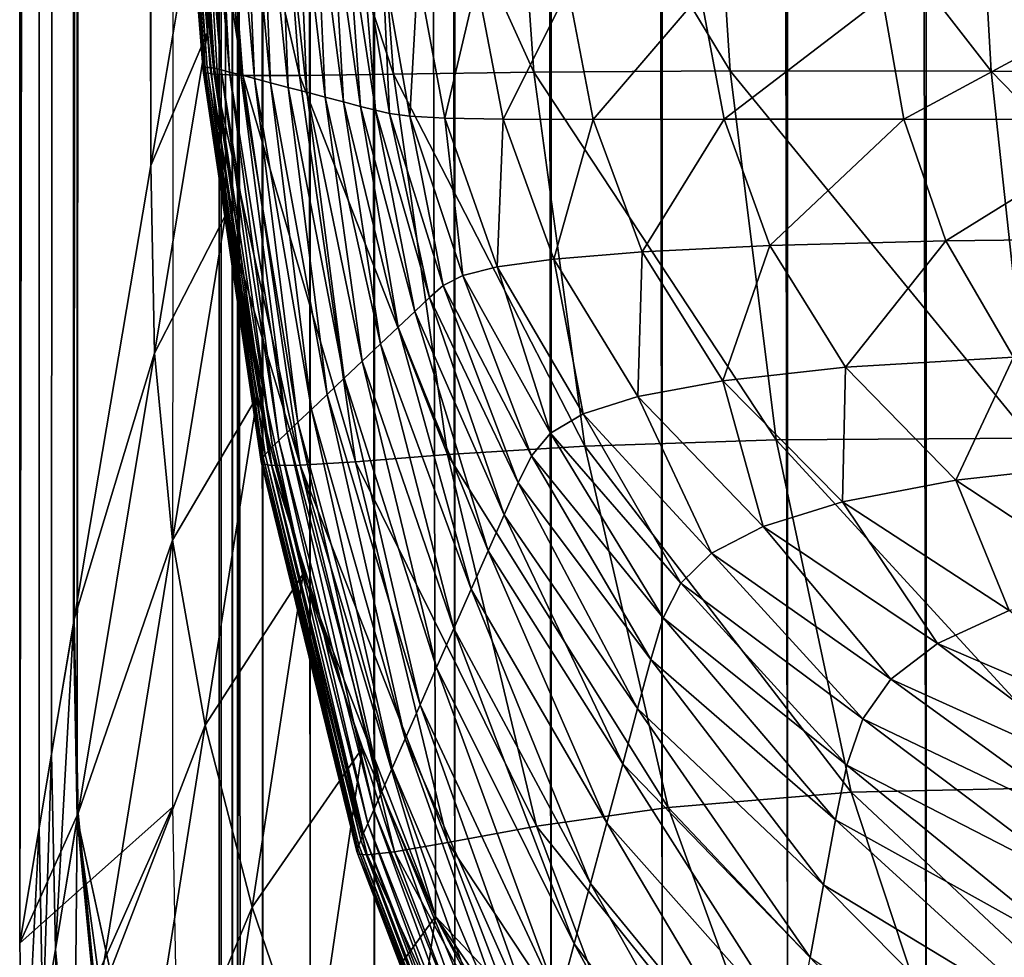
# Model space of a CAD drawing. Extents: x -0.4 to 0.4, y -2.9 to 11.9.
# Drawn here: x -0.4 to -0.2, y -2.5 to -2.3 of the extents above; entities that cross this region are included whole.
import ezdxf

# ---------------------------------------------------------------- set-up
doc = ezdxf.new("R2010")
doc.units = 0
doc.header["$MEASUREMENT"] = 0
doc.layers.get('0').update_dxf_attribs({"linetype": 'CONTINUOUS'})

msp = doc.modelspace()

# ---------------------------------------------------------------- linework, layer by layer
for points in [[(0, 11.81686, 0.02621), (0.23993, -2.73225, 0.02621), (-0.37928, 11.52285, 0.02621)], [(-0.17383, 11.80207, -0.04354), (-0.35302, 11.59572, -0.04354), (-0.23398, -2.76406, -0.04354)], [(-0.05735, 11.66059, -0.03024), (-0.36554, 11.35827, -0.03024), (-0.17932, -2.62573, -0.03024)], [(-0.35302, 11.59572, -0.04354), (-0.36713, 11.52866, -0.04354), (-0.36587, -2.53663, -0.04354)], [(-0.35302, 11.59572, -0.04354), (-0.36587, -2.53663, -0.04354), (-0.23398, -2.76406, -0.04354)], [(-0.36713, 11.52866, -0.04354), (-0.36843, 11.50363, -0.04354), (-0.36843, -2.5036, -0.04354)], [(-0.36713, 11.52866, -0.04354), (-0.36843, -2.5036, -0.04354), (-0.36587, -2.53663, -0.04354)], [(-0.39099, -2.4454, 0.02621), (-0.38982, 11.46306, 0.02621), (-0.37928, 11.52285, 0.02621)], [(-0.36537, -2.56372, 0.02621), (-0.39099, -2.4454, 0.02621), (-0.37928, 11.52285, 0.02621)], [(-0.21522, -2.74991, 0.02621), (-0.36537, -2.56372, 0.02621), (-0.37928, 11.52285, 0.02621)], [(0.23993, -2.73225, 0.02621), (-0.21522, -2.74991, 0.02621), (-0.37928, 11.52285, 0.02621)], [(-0.4, -2.46499, -0.03024), (-0.3982, 11.51785, -0.03024), (-0.3982, 11.51785, 0.02621)], [(-0.4, -2.46499, -0.03024), (-0.3982, 11.51785, 0.02621), (-0.4, -2.46499, 0.02621)], [(-0.4, -2.46499, 0.02621), (-0.3982, 11.51785, 0.02621), (-0.39517, 11.49806, 0.02621)], [(-0.3982, 11.51785, -0.03024), (-0.4, -2.46499, -0.03024), (-0.39145, -2.41425, -0.03024)], [(-0.4, -2.46499, -0.03024), (-0.3982, 11.51785, -0.03024), (-0.3982, 11.51785, -0.05131)], [(-0.4, -2.46499, -0.03024), (-0.3982, 11.51785, -0.05131), (-0.4, -2.46499, -0.05131)], [(-0.4, -2.46499, -0.05131), (-0.3982, 11.51785, -0.05131), (-0.37434, 11.49451, -0.05131)], [(-0.3982, 11.51785, -0.03024), (-0.39145, -2.41425, -0.03024), (-0.38969, 11.4622, -0.03024)], [(-0.36668, -2.5036, -0.08037), (-0.36873, -2.5036, -0.0548), (-0.36873, 11.50363, -0.0548)], [(-0.36668, -2.5036, -0.08037), (-0.36873, 11.50363, -0.0548), (-0.36668, 11.50363, -0.08037)], [(-0.36843, -2.5036, -0.04354), (-0.36843, 11.50363, -0.04354), (-0.36873, 11.50363, -0.0548)], [(-0.36843, -2.5036, -0.04354), (-0.36873, 11.50363, -0.0548), (-0.36873, -2.5036, -0.0548)], [(-0.36192, -2.5036, -0.10571), (-0.36668, -2.5036, -0.08037), (-0.36668, 11.50363, -0.08037)], [(-0.36192, -2.5036, -0.10571), (-0.36668, 11.50363, -0.08037), (-0.36192, 11.50363, -0.10571)], [(-0.35448, -2.5036, -0.13062), (-0.36192, -2.5036, -0.10571), (-0.36192, 11.50363, -0.10571)], [(-0.35448, -2.5036, -0.13062), (-0.36192, 11.50363, -0.10571), (-0.35448, 11.50363, -0.13062)], [(-0.34441, -2.5036, -0.15493), (-0.35448, -2.5036, -0.13062), (-0.35448, 11.50363, -0.13062)], [(-0.34441, -2.5036, -0.15493), (-0.35448, 11.50363, -0.13062), (-0.34441, 11.50363, -0.15493)], [(-0.3318, -2.5036, -0.17844), (-0.34441, -2.5036, -0.15493), (-0.34441, 11.50363, -0.15493)], [(-0.3318, -2.5036, -0.17844), (-0.34441, 11.50363, -0.15493), (-0.3318, 11.50363, -0.17844)], [(-0.31673, -2.5036, -0.201), (-0.3318, -2.5036, -0.17844), (-0.3318, 11.50363, -0.17844)], [(-0.31673, -2.5036, -0.201), (-0.3318, 11.50363, -0.17844), (-0.31673, 11.50363, -0.201)], [(-0.29931, -2.5036, -0.22242), (-0.31673, -2.5036, -0.201), (-0.31673, 11.50363, -0.201)], [(-0.29931, -2.5036, -0.22242), (-0.31673, 11.50363, -0.201), (-0.29931, 11.50363, -0.22242)], [(-0.27967, -2.5036, -0.24255), (-0.29931, -2.5036, -0.22242), (-0.29931, 11.50363, -0.22242)], [(-0.27967, -2.5036, -0.24255), (-0.29931, 11.50363, -0.22242), (-0.27967, 11.50363, -0.24255)], [(-0.25797, -2.5036, -0.26125), (-0.27967, -2.5036, -0.24255), (-0.27967, 11.50363, -0.24255)], [(-0.25797, -2.5036, -0.26125), (-0.27967, 11.50363, -0.24255), (-0.25797, 11.50363, -0.26125)], [(-0.23436, -2.5036, -0.27837), (-0.25797, -2.5036, -0.26125), (-0.25797, 11.50363, -0.26125)], [(-0.23436, -2.5036, -0.27837), (-0.25797, 11.50363, -0.26125), (-0.23436, 11.50363, -0.27837)], [(-0.4, -2.46499, 0.02621), (-0.39517, 11.49806, 0.02621), (-0.39696, -2.44695, 0.02621)], [(-0.39696, -2.44695, 0.02621), (-0.39517, 11.49806, 0.02621), (-0.39322, 11.48533, 0.02621)], [(-0.4, -2.46499, -0.05131), (-0.37434, 11.49451, -0.05131), (-0.37604, -2.44371, -0.05131)], [(-0.39696, -2.44695, 0.02621), (-0.39322, 11.48533, 0.02621), (-0.395, -2.43534, 0.02621)], [(-0.395, -2.43534, 0.02621), (-0.39322, 11.48533, 0.02621), (-0.38982, 11.46306, 0.02621)], [(-0.395, -2.43534, 0.02621), (-0.38982, 11.46306, 0.02621), (-0.39158, -2.41503, 0.02621)], [(-0.39099, -2.4454, 0.02621), (-0.39158, -2.41503, 0.02621), (-0.38982, 11.46306, 0.02621)], [(-0.38969, 11.4622, -0.03024), (-0.39145, -2.41425, -0.03024), (-0.37947, -2.34313, -0.03024)], [(-0.38969, 11.4622, -0.03024), (-0.37947, -2.34313, -0.03024), (-0.37776, 11.3842, -0.03024)], [(-0.37776, 11.3842, -0.03024), (-0.37947, -2.34313, -0.03024), (-0.37111, -2.29348, -0.03024)], [(-0.36554, 11.35827, -0.03024), (-0.37111, -2.29348, -0.03024), (-0.36776, -2.35092, -0.03024)], [(-0.36554, 11.35827, -0.03024), (-0.36776, -2.35092, -0.03024), (-0.33486, -2.46083, -0.03024)], [(-0.36554, 11.35827, -0.03024), (-0.33486, -2.46083, -0.03024), (-0.17932, -2.62573, -0.03024)], [(-0.37126, -2.32825, 0.02858), (-0.37581, -2.26905, 0.02974), (-0.37594, -2.26919, 0.02858)], [(-0.37113, -2.32856, 0.02757), (-0.37126, -2.32825, 0.02858), (-0.37594, -2.26919, 0.02858)], [(-0.37113, -2.32856, 0.02757), (-0.37594, -2.26919, 0.02858), (-0.37581, -2.26943, 0.02757)], [(-0.37114, -2.32801, 0.02974), (-0.37562, -2.26907, 0.0315), (-0.37581, -2.26905, 0.02974)], [(-0.37126, -2.32825, 0.02858), (-0.37114, -2.32801, 0.02974), (-0.37581, -2.26905, 0.02974)], [(-0.37114, -2.32801, 0.02974), (-0.37095, -2.32785, 0.0315), (-0.37562, -2.26907, 0.0315)], [(-0.37095, -2.32785, 0.0315), (-0.37531, -2.26933, 0.03439), (-0.37562, -2.26907, 0.0315)], [(-0.37095, -2.32785, 0.0315), (-0.37064, -2.32778, 0.03439), (-0.37531, -2.26933, 0.03439)], [(-0.37064, -2.32778, 0.03439), (-0.37482, -2.26989, 0.03893), (-0.37531, -2.26933, 0.03439)], [(-0.36954, -2.32886, 0.02662), (-0.37113, -2.32856, 0.02757), (-0.37581, -2.26943, 0.02757)], [(-0.36954, -2.32886, 0.02662), (-0.37581, -2.26943, 0.02757), (-0.3742, -2.26973, 0.02662)], [(-0.37064, -2.32778, 0.03439), (-0.37016, -2.32781, 0.03893), (-0.37482, -2.26989, 0.03893)], [(-0.37016, -2.32781, 0.03893), (-0.3741, -2.27082, 0.04566), (-0.37482, -2.26989, 0.03893)], [(-0.36503, -2.32906, 0.02575), (-0.36954, -2.32886, 0.02662), (-0.3742, -2.26973, 0.02662)], [(-0.36503, -2.32906, 0.02575), (-0.3742, -2.26973, 0.02662), (-0.36964, -2.27004, 0.02575)], [(-0.37016, -2.32781, 0.03893), (-0.36945, -2.32793, 0.04566), (-0.3741, -2.27082, 0.04566)], [(-0.36945, -2.32793, 0.04566), (-0.37309, -2.27218, 0.05511), (-0.3741, -2.27082, 0.04566)], [(-0.35614, -2.32907, 0.02496), (-0.36503, -2.32906, 0.02575), (-0.36964, -2.27004, 0.02575)], [(-0.35614, -2.32907, 0.02496), (-0.36964, -2.27004, 0.02575), (-0.36065, -2.27032, 0.02495)], [(-0.34142, -2.32884, 0.02425), (-0.35614, -2.32907, 0.02496), (-0.36065, -2.27032, 0.02495)], [(-0.34142, -2.32884, 0.02425), (-0.36065, -2.27032, 0.02495), (-0.34576, -2.27054, 0.02424)], [(-0.31942, -2.32853, 0.02362), (-0.34142, -2.32884, 0.02425), (-0.34576, -2.27054, 0.02424)], [(-0.31942, -2.32853, 0.02362), (-0.34576, -2.27054, 0.02424), (-0.32351, -2.27073, 0.02361)], [(-0.2887, -2.32832, 0.02309), (-0.31942, -2.32853, 0.02362), (-0.32351, -2.27073, 0.02361)], [(-0.2887, -2.32832, 0.02309), (-0.32351, -2.27073, 0.02361), (-0.29242, -2.27093, 0.02307)], [(-0.2478, -2.3284, 0.02265), (-0.2887, -2.32832, 0.02309), (-0.29242, -2.27093, 0.02307)], [(-0.2478, -2.3284, 0.02265), (-0.29242, -2.27093, 0.02307), (-0.25101, -2.27118, 0.02263)], [(-0.36945, -2.32793, 0.04566), (-0.36845, -2.32817, 0.05511), (-0.37309, -2.27218, 0.05511)], [(-0.36845, -2.32817, 0.05511), (-0.37173, -2.27405, 0.06782), (-0.37309, -2.27218, 0.05511)], [(-0.25101, -2.27118, 0.02263), (-0.19857, -2.27151, 0.02228), (-0.19602, -2.32889, 0.02231)], [(-0.25101, -2.27118, 0.02263), (-0.19602, -2.32889, 0.02231), (-0.2478, -2.3284, 0.02265)], [(-0.36845, -2.32817, 0.05511), (-0.36711, -2.32851, 0.06782), (-0.37173, -2.27405, 0.06782)], [(-0.36711, -2.32851, 0.06782), (-0.36997, -2.27648, 0.0843), (-0.37173, -2.27405, 0.06782)], [(-0.36537, -2.32896, 0.0843), (-0.36777, -2.27952, 0.10485), (-0.36997, -2.27648, 0.0843)], [(-0.36711, -2.32851, 0.06782), (-0.36537, -2.32896, 0.0843), (-0.36997, -2.27648, 0.0843)], [(-0.3632, -2.32953, 0.10485), (-0.36523, -2.28305, 0.1287), (-0.36777, -2.27952, 0.10485)], [(-0.36537, -2.32896, 0.0843), (-0.3632, -2.32953, 0.10485), (-0.36777, -2.27952, 0.10485)], [(-0.3632, -2.32953, 0.10485), (-0.36068, -2.33019, 0.1287), (-0.36523, -2.28305, 0.1287)], [(-0.36068, -2.33019, 0.1287), (-0.36243, -2.28692, 0.15484), (-0.36523, -2.28305, 0.1287)], [(-0.36068, -2.33019, 0.1287), (-0.35793, -2.33092, 0.15484), (-0.36243, -2.28692, 0.15484)], [(-0.35793, -2.33092, 0.15484), (-0.3595, -2.29098, 0.18226), (-0.36243, -2.28692, 0.15484)], [(-0.35793, -2.33092, 0.15484), (-0.35503, -2.33168, 0.18226), (-0.3595, -2.29098, 0.18226)], [(-0.35503, -2.33168, 0.18226), (-0.35654, -2.29507, 0.20995), (-0.3595, -2.29098, 0.18226)], [(-0.37947, -2.34313, -0.03024), (-0.37055, -2.32227, -0.03024), (-0.37111, -2.29348, -0.03024)], [(-0.37111, -2.29348, -0.03024), (-0.37055, -2.32227, -0.03024), (-0.36776, -2.35092, -0.03024)], [(-0.35503, -2.33168, 0.18226), (-0.35211, -2.33244, 0.20995), (-0.35654, -2.29507, 0.20995)], [(-0.35211, -2.33244, 0.20995), (-0.35367, -2.29906, 0.2369), (-0.35654, -2.29507, 0.20995)], [(-0.35211, -2.33244, 0.20995), (-0.34927, -2.33319, 0.2369), (-0.35367, -2.29906, 0.2369)], [(-0.34927, -2.33319, 0.2369), (-0.35097, -2.30279, 0.26209), (-0.35367, -2.29906, 0.2369)], [(-0.34927, -2.33319, 0.2369), (-0.34661, -2.33389, 0.26209), (-0.35097, -2.30279, 0.26209)], [(-0.34661, -2.33389, 0.26209), (-0.34858, -2.30611, 0.28451), (-0.35097, -2.30279, 0.26209)], [(-0.34424, -2.33451, 0.28451), (-0.34634, -2.3089, 0.30338), (-0.34858, -2.30611, 0.28451)], [(-0.34661, -2.33389, 0.26209), (-0.34424, -2.33451, 0.28451), (-0.34858, -2.30611, 0.28451)], [(-0.34203, -2.33503, 0.30338), (-0.34314, -2.31118, 0.31886), (-0.34634, -2.3089, 0.30338)], [(-0.34424, -2.33451, 0.28451), (-0.34203, -2.33503, 0.30338), (-0.34634, -2.3089, 0.30338)], [(-0.34203, -2.33503, 0.30338), (-0.33887, -2.33544, 0.31886), (-0.34314, -2.31118, 0.31886)], [(-0.33887, -2.33544, 0.31886), (-0.3376, -2.31301, 0.33133), (-0.34314, -2.31118, 0.31886)], [(-0.33887, -2.33544, 0.31886), (-0.3334, -2.33573, 0.33132), (-0.3376, -2.31301, 0.33133)], [(-0.3334, -2.33573, 0.33132), (-0.32837, -2.31443, 0.34117), (-0.3376, -2.31301, 0.33133)], [(-0.3334, -2.33573, 0.33132), (-0.32427, -2.33589, 0.34113), (-0.32837, -2.31443, 0.34117)], [(-0.32427, -2.33589, 0.34113), (-0.31407, -2.31551, 0.34877), (-0.32837, -2.31443, 0.34117)], [(-0.32427, -2.33589, 0.34113), (-0.31013, -2.33593, 0.3487), (-0.31407, -2.31551, 0.34877)], [(-0.31013, -2.33593, 0.3487), (-0.29333, -2.31631, 0.35451), (-0.31407, -2.31551, 0.34877)], [(-0.31013, -2.33593, 0.3487), (-0.28964, -2.33591, 0.3544), (-0.29333, -2.31631, 0.35451)], [(-0.28964, -2.33591, 0.3544), (-0.2648, -2.3169, 0.35878), (-0.29333, -2.31631, 0.35451)], [(-0.28964, -2.33591, 0.3544), (-0.26144, -2.3359, 0.35863), (-0.2648, -2.3169, 0.35878)], [(-0.26144, -2.3359, 0.35863), (-0.2271, -2.31737, 0.36196), (-0.2648, -2.3169, 0.35878)], [(-0.26144, -2.3359, 0.35863), (-0.22421, -2.33595, 0.36178), (-0.2271, -2.31737, 0.36196)], [(-0.37947, -2.34313, -0.03024), (-0.3789, -2.37256, -0.03024), (-0.37055, -2.32227, -0.03024)], [(-0.3789, -2.37256, -0.03024), (-0.36776, -2.35092, -0.03024), (-0.37055, -2.32227, -0.03024)], [(-0.36216, -2.38956, 0.02858), (-0.37114, -2.32801, 0.02974), (-0.37126, -2.32825, 0.02858)], [(-0.36204, -2.38921, 0.02974), (-0.37095, -2.32785, 0.0315), (-0.37114, -2.32801, 0.02974)], [(-0.36216, -2.38956, 0.02858), (-0.36204, -2.38921, 0.02974), (-0.37114, -2.32801, 0.02974)], [(-0.36185, -2.38886, 0.0315), (-0.37064, -2.32778, 0.03439), (-0.37095, -2.32785, 0.0315)], [(-0.36204, -2.38921, 0.02974), (-0.36185, -2.38886, 0.0315), (-0.37095, -2.32785, 0.0315)], [(-0.36185, -2.38886, 0.0315), (-0.36155, -2.38845, 0.03439), (-0.37064, -2.32778, 0.03439)], [(-0.36155, -2.38845, 0.03439), (-0.37016, -2.32781, 0.03893), (-0.37064, -2.32778, 0.03439)], [(-0.36155, -2.38845, 0.03439), (-0.36108, -2.38792, 0.03893), (-0.37016, -2.32781, 0.03893)], [(-0.36108, -2.38792, 0.03893), (-0.36945, -2.32793, 0.04566), (-0.37016, -2.32781, 0.03893)], [(-0.36108, -2.38792, 0.03893), (-0.36039, -2.38721, 0.04566), (-0.36945, -2.32793, 0.04566)], [(-0.36039, -2.38721, 0.04566), (-0.36845, -2.32817, 0.05511), (-0.36945, -2.32793, 0.04566)], [(-0.36203, -2.38994, 0.02757), (-0.36216, -2.38956, 0.02858), (-0.37126, -2.32825, 0.02858)], [(-0.36203, -2.38994, 0.02757), (-0.37126, -2.32825, 0.02858), (-0.37113, -2.32856, 0.02757)], [(-0.36048, -2.39018, 0.02662), (-0.36203, -2.38994, 0.02757), (-0.37113, -2.32856, 0.02757)], [(-0.36048, -2.39018, 0.02662), (-0.37113, -2.32856, 0.02757), (-0.36954, -2.32886, 0.02662)], [(-0.35606, -2.39012, 0.02575), (-0.36048, -2.39018, 0.02662), (-0.36954, -2.32886, 0.02662)], [(-0.35606, -2.39012, 0.02575), (-0.36954, -2.32886, 0.02662), (-0.36503, -2.32906, 0.02575)], [(-0.36039, -2.38721, 0.04566), (-0.35941, -2.38626, 0.05511), (-0.36845, -2.32817, 0.05511)], [(-0.35941, -2.38626, 0.05511), (-0.36711, -2.32851, 0.06782), (-0.36845, -2.32817, 0.05511)], [(-0.35941, -2.38626, 0.05511), (-0.35811, -2.38501, 0.06782), (-0.36711, -2.32851, 0.06782)], [(-0.35811, -2.38501, 0.06782), (-0.36537, -2.32896, 0.0843), (-0.36711, -2.32851, 0.06782)], [(-0.35641, -2.38339, 0.0843), (-0.3632, -2.32953, 0.10485), (-0.36537, -2.32896, 0.0843)], [(-0.35811, -2.38501, 0.06782), (-0.35641, -2.38339, 0.0843), (-0.36537, -2.32896, 0.0843)], [(-0.34737, -2.38957, 0.02497), (-0.35606, -2.39012, 0.02575), (-0.36503, -2.32906, 0.02575)], [(-0.34737, -2.38957, 0.02497), (-0.36503, -2.32906, 0.02575), (-0.35614, -2.32907, 0.02496)], [(-0.35429, -2.38138, 0.10485), (-0.36068, -2.33019, 0.1287), (-0.3632, -2.32953, 0.10485)], [(-0.35641, -2.38339, 0.0843), (-0.35429, -2.38138, 0.10485), (-0.3632, -2.32953, 0.10485)], [(-0.33297, -2.38845, 0.02427), (-0.35614, -2.32907, 0.02496), (-0.34142, -2.32884, 0.02425)], [(-0.33297, -2.38845, 0.02427), (-0.34737, -2.38957, 0.02497), (-0.35614, -2.32907, 0.02496)], [(-0.31146, -2.38714, 0.02365), (-0.34142, -2.32884, 0.02425), (-0.31942, -2.32853, 0.02362)], [(-0.31146, -2.38714, 0.02365), (-0.33297, -2.38845, 0.02427), (-0.34142, -2.32884, 0.02425)], [(-0.28146, -2.38612, 0.02313), (-0.31942, -2.32853, 0.02362), (-0.2887, -2.32832, 0.02309)], [(-0.28146, -2.38612, 0.02313), (-0.31146, -2.38714, 0.02365), (-0.31942, -2.32853, 0.02362)], [(-0.24155, -2.38586, 0.02271), (-0.28146, -2.38612, 0.02313), (-0.2887, -2.32832, 0.02309)], [(-0.24155, -2.38586, 0.02271), (-0.2887, -2.32832, 0.02309), (-0.2478, -2.3284, 0.02265)], [(-0.2478, -2.3284, 0.02265), (-0.19602, -2.32889, 0.02231), (-0.19105, -2.38667, 0.02237)], [(-0.2478, -2.3284, 0.02265), (-0.19105, -2.38667, 0.02237), (-0.24155, -2.38586, 0.02271)], [(-0.35429, -2.38138, 0.10485), (-0.35184, -2.37905, 0.1287), (-0.36068, -2.33019, 0.1287)], [(-0.35184, -2.37905, 0.1287), (-0.35793, -2.33092, 0.15484), (-0.36068, -2.33019, 0.1287)], [(-0.35184, -2.37905, 0.1287), (-0.34915, -2.3765, 0.15484), (-0.35793, -2.33092, 0.15484)], [(-0.34915, -2.3765, 0.15484), (-0.35503, -2.33168, 0.18226), (-0.35793, -2.33092, 0.15484)], [(-0.34915, -2.3765, 0.15484), (-0.34633, -2.37381, 0.18226), (-0.35503, -2.33168, 0.18226)], [(-0.34633, -2.37381, 0.18226), (-0.35211, -2.33244, 0.20995), (-0.35503, -2.33168, 0.18226)], [(-0.34633, -2.37381, 0.18226), (-0.34348, -2.37111, 0.20995), (-0.35211, -2.33244, 0.20995)], [(-0.34348, -2.37111, 0.20995), (-0.34927, -2.33319, 0.2369), (-0.35211, -2.33244, 0.20995)], [(-0.34348, -2.37111, 0.20995), (-0.3407, -2.36847, 0.2369), (-0.34927, -2.33319, 0.2369)], [(-0.3407, -2.36847, 0.2369), (-0.34661, -2.33389, 0.26209), (-0.34927, -2.33319, 0.2369)], [(-0.3407, -2.36847, 0.2369), (-0.33811, -2.36601, 0.26209), (-0.34661, -2.33389, 0.26209)], [(-0.33811, -2.36601, 0.26209), (-0.34424, -2.33451, 0.28451), (-0.34661, -2.33389, 0.26209)], [(-0.3358, -2.36382, 0.28451), (-0.34203, -2.33503, 0.30338), (-0.34424, -2.33451, 0.28451)], [(-0.33811, -2.36601, 0.26209), (-0.3358, -2.36382, 0.28451), (-0.34424, -2.33451, 0.28451)], [(-0.33365, -2.36196, 0.30338), (-0.33887, -2.33544, 0.31886), (-0.34203, -2.33503, 0.30338)], [(-0.3358, -2.36382, 0.28451), (-0.33365, -2.36196, 0.30338), (-0.34203, -2.33503, 0.30338)], [(-0.33365, -2.36196, 0.30338), (-0.33056, -2.3604, 0.31885), (-0.33887, -2.33544, 0.31886)], [(-0.33056, -2.3604, 0.31885), (-0.3334, -2.33573, 0.33132), (-0.33887, -2.33544, 0.31886)], [(-0.33056, -2.3604, 0.31885), (-0.32521, -2.35905, 0.33129), (-0.3334, -2.33573, 0.33132)], [(-0.32521, -2.35905, 0.33129), (-0.32427, -2.33589, 0.34113), (-0.3334, -2.33573, 0.33132)], [(-0.32521, -2.35905, 0.33129), (-0.31629, -2.35782, 0.34106), (-0.32427, -2.33589, 0.34113)], [(-0.31629, -2.35782, 0.34106), (-0.31013, -2.33593, 0.3487), (-0.32427, -2.33589, 0.34113)], [(-0.31629, -2.35782, 0.34106), (-0.30246, -2.35668, 0.34856), (-0.31013, -2.33593, 0.3487)], [(-0.30246, -2.35668, 0.34856), (-0.28964, -2.33591, 0.3544), (-0.31013, -2.33593, 0.3487)], [(-0.30246, -2.35668, 0.34856), (-0.28244, -2.35569, 0.35419), (-0.28964, -2.33591, 0.3544)], [(-0.28244, -2.35569, 0.35419), (-0.26144, -2.3359, 0.35863), (-0.28964, -2.33591, 0.3544)], [(-0.28244, -2.35569, 0.35419), (-0.25491, -2.35494, 0.35833), (-0.26144, -2.3359, 0.35863)], [(-0.25491, -2.35494, 0.35833), (-0.22421, -2.33595, 0.36178), (-0.26144, -2.3359, 0.35863)], [(-0.25491, -2.35494, 0.35833), (-0.21858, -2.35455, 0.36141), (-0.22421, -2.33595, 0.36178)], [(-0.39145, -2.41425, -0.03024), (-0.3789, -2.37256, -0.03024), (-0.37947, -2.34313, -0.03024)], [(-0.3789, -2.37256, -0.03024), (-0.37605, -2.40186, -0.03024), (-0.36776, -2.35092, -0.03024)], [(-0.37605, -2.40186, -0.03024), (-0.36276, -2.37927, -0.03024), (-0.36776, -2.35092, -0.03024)], [(-0.36776, -2.35092, -0.03024), (-0.36276, -2.37927, -0.03024), (-0.35558, -2.40715, -0.03024)], [(-0.36776, -2.35092, -0.03024), (-0.35558, -2.40715, -0.03024), (-0.33486, -2.46083, -0.03024)], [(-0.28984, -2.37689, 0.34836), (-0.28244, -2.35569, 0.35419), (-0.30246, -2.35668, 0.34856)], [(-0.28984, -2.37689, 0.34836), (-0.27063, -2.37477, 0.35386), (-0.28244, -2.35569, 0.35419)], [(-0.27063, -2.37477, 0.35386), (-0.25491, -2.35494, 0.35833), (-0.28244, -2.35569, 0.35419)], [(-0.27063, -2.37477, 0.35386), (-0.2443, -2.37317, 0.35787), (-0.25491, -2.35494, 0.35833)], [(-0.2443, -2.37317, 0.35787), (-0.21858, -2.35455, 0.36141), (-0.25491, -2.35494, 0.35833)], [(-0.30313, -2.37936, 0.34096), (-0.30246, -2.35668, 0.34856), (-0.31629, -2.35782, 0.34106)], [(-0.30313, -2.37936, 0.34096), (-0.28984, -2.37689, 0.34836), (-0.30246, -2.35668, 0.34856)], [(-0.31171, -2.38206, 0.33124), (-0.31629, -2.35782, 0.34106), (-0.32521, -2.35905, 0.33129)], [(-0.31171, -2.38206, 0.33124), (-0.30313, -2.37936, 0.34096), (-0.31629, -2.35782, 0.34106)], [(-0.31982, -2.38865, 0.30338), (-0.33056, -2.3604, 0.31885), (-0.33365, -2.36196, 0.30338)], [(-0.31685, -2.3851, 0.31884), (-0.32521, -2.35905, 0.33129), (-0.33056, -2.3604, 0.31885)], [(-0.31982, -2.38865, 0.30338), (-0.31685, -2.3851, 0.31884), (-0.33056, -2.3604, 0.31885)], [(-0.31685, -2.3851, 0.31884), (-0.31171, -2.38206, 0.33124), (-0.32521, -2.35905, 0.33129)], [(-0.32189, -2.39288, 0.28451), (-0.33365, -2.36196, 0.30338), (-0.3358, -2.36382, 0.28451)], [(-0.32189, -2.39288, 0.28451), (-0.31982, -2.38865, 0.30338), (-0.33365, -2.36196, 0.30338)], [(-0.3241, -2.39788, 0.26209), (-0.3358, -2.36382, 0.28451), (-0.33811, -2.36601, 0.26209)], [(-0.3241, -2.39788, 0.26209), (-0.32189, -2.39288, 0.28451), (-0.3358, -2.36382, 0.28451)], [(-0.32659, -2.40351, 0.2369), (-0.33811, -2.36601, 0.26209), (-0.3407, -2.36847, 0.2369)], [(-0.32659, -2.40351, 0.2369), (-0.3241, -2.39788, 0.26209), (-0.33811, -2.36601, 0.26209)], [(-0.32924, -2.40953, 0.20995), (-0.3407, -2.36847, 0.2369), (-0.34348, -2.37111, 0.20995)], [(-0.32924, -2.40953, 0.20995), (-0.32659, -2.40351, 0.2369), (-0.3407, -2.36847, 0.2369)], [(-0.33198, -2.41571, 0.18226), (-0.34348, -2.37111, 0.20995), (-0.34633, -2.37381, 0.18226)], [(-0.33198, -2.41571, 0.18226), (-0.32924, -2.40953, 0.20995), (-0.34348, -2.37111, 0.20995)], [(-0.39145, -2.41425, -0.03024), (-0.39086, -2.44462, -0.03024), (-0.3789, -2.37256, -0.03024)], [(-0.39086, -2.44462, -0.03024), (-0.37605, -2.40186, -0.03024), (-0.3789, -2.37256, -0.03024)], [(-0.33468, -2.42183, 0.15484), (-0.34633, -2.37381, 0.18226), (-0.34915, -2.3765, 0.15484)], [(-0.33468, -2.42183, 0.15484), (-0.33198, -2.41571, 0.18226), (-0.34633, -2.37381, 0.18226)], [(-0.25334, -2.39246, 0.35347), (-0.2443, -2.37317, 0.35787), (-0.27063, -2.37477, 0.35386)], [(-0.25334, -2.39246, 0.35347), (-0.22935, -2.38978, 0.35729), (-0.2443, -2.37317, 0.35787)], [(-0.27107, -2.39585, 0.34813), (-0.27063, -2.37477, 0.35386), (-0.28984, -2.37689, 0.34836)], [(-0.27107, -2.39585, 0.34813), (-0.25334, -2.39246, 0.35347), (-0.27063, -2.37477, 0.35386)], [(-0.33726, -2.42767, 0.1287), (-0.34915, -2.3765, 0.15484), (-0.35184, -2.37905, 0.1287)], [(-0.33726, -2.42767, 0.1287), (-0.33468, -2.42183, 0.15484), (-0.34915, -2.3765, 0.15484)], [(-0.28352, -2.3997, 0.34084), (-0.28984, -2.37689, 0.34836), (-0.30313, -2.37936, 0.34096)], [(-0.28352, -2.3997, 0.34084), (-0.27107, -2.39585, 0.34813), (-0.28984, -2.37689, 0.34836)], [(-0.37605, -2.40186, -0.03024), (-0.37094, -2.43085, -0.03024), (-0.36276, -2.37927, -0.03024)], [(-0.37094, -2.43085, -0.03024), (-0.35558, -2.40715, -0.03024), (-0.36276, -2.37927, -0.03024)], [(-0.33961, -2.433, 0.10485), (-0.35184, -2.37905, 0.1287), (-0.35429, -2.38138, 0.10485)], [(-0.33961, -2.433, 0.10485), (-0.33726, -2.42767, 0.1287), (-0.35184, -2.37905, 0.1287)], [(-0.29158, -2.40388, 0.33119), (-0.30313, -2.37936, 0.34096), (-0.31171, -2.38206, 0.33124)], [(-0.29158, -2.40388, 0.33119), (-0.28352, -2.3997, 0.34084), (-0.30313, -2.37936, 0.34096)], [(-0.34164, -2.43758, 0.0843), (-0.35429, -2.38138, 0.10485), (-0.35641, -2.38339, 0.0843)], [(-0.34164, -2.43758, 0.0843), (-0.33961, -2.433, 0.10485), (-0.35429, -2.38138, 0.10485)], [(-0.34327, -2.44127, 0.06782), (-0.35641, -2.38339, 0.0843), (-0.35811, -2.38501, 0.06782)], [(-0.34327, -2.44127, 0.06782), (-0.34164, -2.43758, 0.0843), (-0.35641, -2.38339, 0.0843)], [(-0.29641, -2.40858, 0.31882), (-0.31171, -2.38206, 0.33124), (-0.31685, -2.3851, 0.31884)], [(-0.29641, -2.40858, 0.31882), (-0.29158, -2.40388, 0.33119), (-0.31171, -2.38206, 0.33124)], [(-0.34452, -2.44411, 0.05511), (-0.35811, -2.38501, 0.06782), (-0.35941, -2.38626, 0.05511)], [(-0.34452, -2.44411, 0.05511), (-0.34327, -2.44127, 0.06782), (-0.35811, -2.38501, 0.06782)], [(-0.29919, -2.41405, 0.30338), (-0.31685, -2.3851, 0.31884), (-0.31982, -2.38865, 0.30338)], [(-0.29919, -2.41405, 0.30338), (-0.29641, -2.40858, 0.31882), (-0.31685, -2.3851, 0.31884)], [(-0.34545, -2.44625, 0.04566), (-0.35941, -2.38626, 0.05511), (-0.36039, -2.38721, 0.04566)], [(-0.34545, -2.44625, 0.04566), (-0.34452, -2.44411, 0.05511), (-0.35941, -2.38626, 0.05511)], [(-0.2697, -2.44135, 0.0232), (-0.31146, -2.38714, 0.02365), (-0.28146, -2.38612, 0.02313)], [(-0.23154, -2.4405, 0.02279), (-0.28146, -2.38612, 0.02313), (-0.24155, -2.38586, 0.02271)], [(-0.23154, -2.4405, 0.02279), (-0.2697, -2.44135, 0.0232), (-0.28146, -2.38612, 0.02313)], [(-0.34657, -2.44888, 0.03439), (-0.36108, -2.38792, 0.03893), (-0.36155, -2.38845, 0.03439)], [(-0.34612, -2.44779, 0.03893), (-0.36039, -2.38721, 0.04566), (-0.36108, -2.38792, 0.03893)], [(-0.34657, -2.44888, 0.03439), (-0.34612, -2.44779, 0.03893), (-0.36108, -2.38792, 0.03893)], [(-0.34612, -2.44779, 0.03893), (-0.34545, -2.44625, 0.04566), (-0.36039, -2.38721, 0.04566)], [(-0.29841, -2.44376, 0.0237), (-0.33297, -2.38845, 0.02427), (-0.31146, -2.38714, 0.02365)], [(-0.2697, -2.44135, 0.0232), (-0.29841, -2.44376, 0.0237), (-0.31146, -2.38714, 0.02365)], [(-0.34715, -2.45063, 0.02858), (-0.36204, -2.38921, 0.02974), (-0.36216, -2.38956, 0.02858)], [(-0.34703, -2.45106, 0.02757), (-0.34715, -2.45063, 0.02858), (-0.36216, -2.38956, 0.02858)], [(-0.34703, -2.45106, 0.02757), (-0.36216, -2.38956, 0.02858), (-0.36203, -2.38994, 0.02757)], [(-0.34703, -2.45017, 0.02974), (-0.36185, -2.38886, 0.0315), (-0.36204, -2.38921, 0.02974)], [(-0.34715, -2.45063, 0.02858), (-0.34703, -2.45017, 0.02974), (-0.36204, -2.38921, 0.02974)], [(-0.34686, -2.44963, 0.0315), (-0.36155, -2.38845, 0.03439), (-0.36185, -2.38886, 0.0315)], [(-0.34703, -2.45017, 0.02974), (-0.34686, -2.44963, 0.0315), (-0.36185, -2.38886, 0.0315)], [(-0.34686, -2.44963, 0.0315), (-0.34657, -2.44888, 0.03439), (-0.36155, -2.38845, 0.03439)], [(-0.3329, -2.44925, 0.02498), (-0.35606, -2.39012, 0.02575), (-0.34737, -2.38957, 0.02497)], [(-0.31904, -2.4467, 0.02429), (-0.34737, -2.38957, 0.02497), (-0.33297, -2.38845, 0.02427)], [(-0.31904, -2.4467, 0.02429), (-0.3329, -2.44925, 0.02498), (-0.34737, -2.38957, 0.02497)], [(-0.29841, -2.44376, 0.0237), (-0.31904, -2.4467, 0.02429), (-0.33297, -2.38845, 0.02427)], [(-0.30113, -2.42055, 0.28451), (-0.31982, -2.38865, 0.30338), (-0.32189, -2.39288, 0.28451)], [(-0.30113, -2.42055, 0.28451), (-0.29919, -2.41405, 0.30338), (-0.31982, -2.38865, 0.30338)], [(-0.34553, -2.45119, 0.02663), (-0.34703, -2.45106, 0.02757), (-0.36203, -2.38994, 0.02757)], [(-0.34553, -2.45119, 0.02663), (-0.36203, -2.38994, 0.02757), (-0.36048, -2.39018, 0.02662)], [(-0.34128, -2.4507, 0.02576), (-0.36048, -2.39018, 0.02662), (-0.35606, -2.39012, 0.02575)], [(-0.34128, -2.4507, 0.02576), (-0.34553, -2.45119, 0.02663), (-0.36048, -2.39018, 0.02662)], [(-0.3329, -2.44925, 0.02498), (-0.34128, -2.4507, 0.02576), (-0.35606, -2.39012, 0.02575)], [(-0.22961, -2.40807, 0.35313), (-0.22935, -2.38978, 0.35729), (-0.25334, -2.39246, 0.35347)], [(-0.24498, -2.41286, 0.34794), (-0.25334, -2.39246, 0.35347), (-0.27107, -2.39585, 0.34813)], [(-0.24498, -2.41286, 0.34794), (-0.22961, -2.40807, 0.35313), (-0.25334, -2.39246, 0.35347)], [(-0.3032, -2.42826, 0.26209), (-0.32189, -2.39288, 0.28451), (-0.3241, -2.39788, 0.26209)], [(-0.3032, -2.42826, 0.26209), (-0.30113, -2.42055, 0.28451), (-0.32189, -2.39288, 0.28451)], [(-0.25618, -2.41807, 0.34074), (-0.27107, -2.39585, 0.34813), (-0.28352, -2.3997, 0.34084)], [(-0.25618, -2.41807, 0.34074), (-0.24498, -2.41286, 0.34794), (-0.27107, -2.39585, 0.34813)], [(-0.30552, -2.43691, 0.2369), (-0.3241, -2.39788, 0.26209), (-0.32659, -2.40351, 0.2369)], [(-0.30552, -2.43691, 0.2369), (-0.3032, -2.42826, 0.26209), (-0.3241, -2.39788, 0.26209)], [(-0.2635, -2.42365, 0.33115), (-0.28352, -2.3997, 0.34084), (-0.29158, -2.40388, 0.33119)], [(-0.2635, -2.42365, 0.33115), (-0.25618, -2.41807, 0.34074), (-0.28352, -2.3997, 0.34084)], [(-0.39086, -2.44462, -0.03024), (-0.38792, -2.47484, -0.03024), (-0.37605, -2.40186, -0.03024)], [(-0.38792, -2.47484, -0.03024), (-0.37094, -2.43085, -0.03024), (-0.37605, -2.40186, -0.03024)], [(-0.30801, -2.44617, 0.20995), (-0.32659, -2.40351, 0.2369), (-0.32924, -2.40953, 0.20995)], [(-0.30801, -2.44617, 0.20995), (-0.30552, -2.43691, 0.2369), (-0.32659, -2.40351, 0.2369)], [(-0.26788, -2.42988, 0.31881), (-0.29158, -2.40388, 0.33119), (-0.29641, -2.40858, 0.31882)], [(-0.26788, -2.42988, 0.31881), (-0.2635, -2.42365, 0.33115), (-0.29158, -2.40388, 0.33119)], [(-0.37094, -2.43085, -0.03024), (-0.3636, -2.45936, -0.03024), (-0.35558, -2.40715, -0.03024)], [(-0.3636, -2.45936, -0.03024), (-0.34626, -2.4344, -0.03024), (-0.35558, -2.40715, -0.03024)], [(-0.35558, -2.40715, -0.03024), (-0.34626, -2.4344, -0.03024), (-0.33486, -2.46083, -0.03024)], [(-0.31057, -2.45568, 0.18226), (-0.32924, -2.40953, 0.20995), (-0.33198, -2.41571, 0.18226)], [(-0.31057, -2.45568, 0.18226), (-0.30801, -2.44617, 0.20995), (-0.32924, -2.40953, 0.20995)], [(-0.27041, -2.43711, 0.30338), (-0.29641, -2.40858, 0.31882), (-0.29919, -2.41405, 0.30338)], [(-0.27041, -2.43711, 0.30338), (-0.26788, -2.42988, 0.31881), (-0.29641, -2.40858, 0.31882)], [(-0.21984, -2.43369, 0.3407), (-0.24498, -2.41286, 0.34794), (-0.25618, -2.41807, 0.34074)], [(-0.4, -2.46499, -0.03024), (-0.39086, -2.44462, -0.03024), (-0.39145, -2.41425, -0.03024)], [(-0.27216, -2.4457, 0.28451), (-0.29919, -2.41405, 0.30338), (-0.30113, -2.42055, 0.28451)], [(-0.27216, -2.4457, 0.28451), (-0.27041, -2.43711, 0.30338), (-0.29919, -2.41405, 0.30338)], [(-0.39441, -2.46598, 0.02621), (-0.395, -2.43534, 0.02621), (-0.39158, -2.41503, 0.02621)], [(-0.39441, -2.46598, 0.02621), (-0.39158, -2.41503, 0.02621), (-0.39099, -2.4454, 0.02621)], [(-0.3131, -2.4651, 0.15484), (-0.33198, -2.41571, 0.18226), (-0.33468, -2.42183, 0.15484)], [(-0.3131, -2.4651, 0.15484), (-0.31057, -2.45568, 0.18226), (-0.33198, -2.41571, 0.18226)], [(-0.22616, -2.4405, 0.33113), (-0.25618, -2.41807, 0.34074), (-0.2635, -2.42365, 0.33115)], [(-0.22616, -2.4405, 0.33113), (-0.21984, -2.43369, 0.3407), (-0.25618, -2.41807, 0.34074)], [(-0.27403, -2.45586, 0.26209), (-0.30113, -2.42055, 0.28451), (-0.3032, -2.42826, 0.26209)], [(-0.27403, -2.45586, 0.26209), (-0.27216, -2.4457, 0.28451), (-0.30113, -2.42055, 0.28451)], [(-0.31551, -2.47408, 0.1287), (-0.33468, -2.42183, 0.15484), (-0.33726, -2.42767, 0.1287)], [(-0.31551, -2.47408, 0.1287), (-0.3131, -2.4651, 0.15484), (-0.33468, -2.42183, 0.15484)], [(-0.22993, -2.44806, 0.3188), (-0.2635, -2.42365, 0.33115), (-0.26788, -2.42988, 0.31881)], [(-0.22993, -2.44806, 0.3188), (-0.22616, -2.4405, 0.33113), (-0.2635, -2.42365, 0.33115)], [(-0.31771, -2.48228, 0.10485), (-0.33726, -2.42767, 0.1287), (-0.33961, -2.433, 0.10485)], [(-0.31771, -2.48228, 0.10485), (-0.31551, -2.47408, 0.1287), (-0.33726, -2.42767, 0.1287)], [(-0.27613, -2.46728, 0.2369), (-0.3032, -2.42826, 0.26209), (-0.30552, -2.43691, 0.2369)], [(-0.27613, -2.46728, 0.2369), (-0.27403, -2.45586, 0.26209), (-0.3032, -2.42826, 0.26209)], [(-0.38792, -2.47484, -0.03024), (-0.38265, -2.50475, -0.03024), (-0.37094, -2.43085, -0.03024)], [(-0.38265, -2.50475, -0.03024), (-0.3636, -2.45936, -0.03024), (-0.37094, -2.43085, -0.03024)], [(-0.2321, -2.4568, 0.30338), (-0.26788, -2.42988, 0.31881), (-0.27041, -2.43711, 0.30338)], [(-0.2321, -2.4568, 0.30338), (-0.22993, -2.44806, 0.3188), (-0.26788, -2.42988, 0.31881)], [(-0.3636, -2.45936, -0.03024), (-0.35407, -2.48722, -0.03024), (-0.34626, -2.4344, -0.03024)], [(-0.35407, -2.48722, -0.03024), (-0.33486, -2.46083, -0.03024), (-0.34626, -2.4344, -0.03024)], [(-0.31961, -2.48933, 0.0843), (-0.33961, -2.433, 0.10485), (-0.34164, -2.43758, 0.0843)], [(-0.31961, -2.48933, 0.0843), (-0.31771, -2.48228, 0.10485), (-0.33961, -2.433, 0.10485)], [(-0.39636, -2.47774, 0.02621), (-0.39696, -2.44695, 0.02621), (-0.395, -2.43534, 0.02621)], [(-0.39636, -2.47774, 0.02621), (-0.395, -2.43534, 0.02621), (-0.39441, -2.46598, 0.02621)], [(-0.32113, -2.495, 0.06782), (-0.34164, -2.43758, 0.0843), (-0.34327, -2.44127, 0.06782)], [(-0.32113, -2.495, 0.06782), (-0.31961, -2.48933, 0.0843), (-0.34164, -2.43758, 0.0843)], [(-0.27838, -2.47949, 0.20995), (-0.30552, -2.43691, 0.2369), (-0.30801, -2.44617, 0.20995)], [(-0.27838, -2.47949, 0.20995), (-0.27613, -2.46728, 0.2369), (-0.30552, -2.43691, 0.2369)], [(-0.2336, -2.46717, 0.28451), (-0.27041, -2.43711, 0.30338), (-0.27216, -2.4457, 0.28451)], [(-0.2336, -2.46717, 0.28451), (-0.2321, -2.4568, 0.30338), (-0.27041, -2.43711, 0.30338)], [(-0.21821, -2.48962, 0.0229), (-0.2697, -2.44135, 0.0232), (-0.23154, -2.4405, 0.02279)], [(-0.3223, -2.49937, 0.05511), (-0.34327, -2.44127, 0.06782), (-0.34452, -2.44411, 0.05511)], [(-0.3223, -2.49937, 0.05511), (-0.32113, -2.495, 0.06782), (-0.34327, -2.44127, 0.06782)], [(-0.25314, -2.49155, 0.02328), (-0.29841, -2.44376, 0.0237), (-0.2697, -2.44135, 0.0232)], [(-0.21821, -2.48962, 0.0229), (-0.25314, -2.49155, 0.02328), (-0.2697, -2.44135, 0.0232)], [(-0.3994, -2.49602, -0.05131), (-0.4, -2.46499, -0.05131), (-0.37604, -2.44371, -0.05131)], [(-0.3994, -2.49602, -0.05131), (-0.37604, -2.44371, -0.05131), (-0.37547, -2.47446, -0.05131)], [(-0.2793, -2.49623, 0.02376), (-0.31904, -2.4467, 0.02429), (-0.29841, -2.44376, 0.0237)], [(-0.25314, -2.49155, 0.02328), (-0.2793, -2.49623, 0.02376), (-0.29841, -2.44376, 0.0237)], [(-0.4, -2.46499, -0.03024), (-0.3994, -2.49602, -0.03024), (-0.39086, -2.44462, -0.03024)], [(-0.3994, -2.49602, -0.03024), (-0.38792, -2.47484, -0.03024), (-0.39086, -2.44462, -0.03024)], [(-0.32317, -2.50264, 0.04566), (-0.34452, -2.44411, 0.05511), (-0.34545, -2.44625, 0.04566)], [(-0.32317, -2.50264, 0.04566), (-0.3223, -2.49937, 0.05511), (-0.34452, -2.44411, 0.05511)], [(-0.39144, -2.49648, 0.02621), (-0.39441, -2.46598, 0.02621), (-0.39099, -2.4454, 0.02621)], [(-0.39144, -2.49648, 0.02621), (-0.39099, -2.4454, 0.02621), (-0.38805, -2.47564, 0.02621)], [(-0.38278, -2.50556, 0.02621), (-0.38805, -2.47564, 0.02621), (-0.39099, -2.4454, 0.02621)], [(-0.36537, -2.56372, 0.02621), (-0.38278, -2.50556, 0.02621), (-0.39099, -2.4454, 0.02621)], [(-0.3238, -2.50499, 0.03893), (-0.34545, -2.44625, 0.04566), (-0.34612, -2.44779, 0.03893)], [(-0.3238, -2.50499, 0.03893), (-0.32317, -2.50264, 0.04566), (-0.34545, -2.44625, 0.04566)], [(-0.29836, -2.50145, 0.02433), (-0.3329, -2.44925, 0.02498), (-0.31904, -2.4467, 0.02429)], [(-0.2793, -2.49623, 0.02376), (-0.29836, -2.50145, 0.02433), (-0.31904, -2.4467, 0.02429)], [(-0.28069, -2.49205, 0.18226), (-0.30801, -2.44617, 0.20995), (-0.31057, -2.45568, 0.18226)], [(-0.28069, -2.49205, 0.18226), (-0.27838, -2.47949, 0.20995), (-0.30801, -2.44617, 0.20995)], [(-0.23521, -2.47944, 0.26209), (-0.27216, -2.4457, 0.28451), (-0.27403, -2.45586, 0.26209)], [(-0.23521, -2.47944, 0.26209), (-0.2336, -2.46717, 0.28451), (-0.27216, -2.4457, 0.28451)], [(-0.3994, -2.49602, 0.02621), (-0.4, -2.46499, 0.02621), (-0.39696, -2.44695, 0.02621)], [(-0.3994, -2.49602, 0.02621), (-0.39696, -2.44695, 0.02621), (-0.39636, -2.47774, 0.02621)], [(-0.32422, -2.50661, 0.03439), (-0.34612, -2.44779, 0.03893), (-0.34657, -2.44888, 0.03439)], [(-0.32422, -2.50661, 0.03439), (-0.3238, -2.50499, 0.03893), (-0.34612, -2.44779, 0.03893)], [(-0.32465, -2.50841, 0.02974), (-0.34686, -2.44963, 0.0315), (-0.34703, -2.45017, 0.02974)], [(-0.32449, -2.50769, 0.0315), (-0.34657, -2.44888, 0.03439), (-0.34686, -2.44963, 0.0315)], [(-0.32465, -2.50841, 0.02974), (-0.32449, -2.50769, 0.0315), (-0.34686, -2.44963, 0.0315)], [(-0.32449, -2.50769, 0.0315), (-0.32422, -2.50661, 0.03439), (-0.34657, -2.44888, 0.03439)], [(-0.31135, -2.5058, 0.025), (-0.34128, -2.4507, 0.02576), (-0.3329, -2.44925, 0.02498)], [(-0.29836, -2.50145, 0.02433), (-0.31135, -2.5058, 0.025), (-0.3329, -2.44925, 0.02498)], [(-0.32476, -2.50898, 0.02858), (-0.34703, -2.45017, 0.02974), (-0.34715, -2.45063, 0.02858)], [(-0.32465, -2.50945, 0.02757), (-0.32476, -2.50898, 0.02858), (-0.34715, -2.45063, 0.02858)], [(-0.32465, -2.50945, 0.02757), (-0.34715, -2.45063, 0.02858), (-0.34703, -2.45106, 0.02757)], [(-0.32476, -2.50898, 0.02858), (-0.32465, -2.50841, 0.02974), (-0.34703, -2.45017, 0.02974)], [(-0.32323, -2.50942, 0.02663), (-0.32465, -2.50945, 0.02757), (-0.34703, -2.45106, 0.02757)], [(-0.32323, -2.50942, 0.02663), (-0.34703, -2.45106, 0.02757), (-0.34553, -2.45119, 0.02663)], [(-0.31923, -2.50838, 0.02577), (-0.34553, -2.45119, 0.02663), (-0.34128, -2.4507, 0.02576)], [(-0.31923, -2.50838, 0.02577), (-0.32323, -2.50942, 0.02663), (-0.34553, -2.45119, 0.02663)], [(-0.31135, -2.5058, 0.025), (-0.31923, -2.50838, 0.02577), (-0.34128, -2.4507, 0.02576)], [(-0.28297, -2.50447, 0.15484), (-0.31057, -2.45568, 0.18226), (-0.3131, -2.4651, 0.15484)], [(-0.28297, -2.50447, 0.15484), (-0.28069, -2.49205, 0.18226), (-0.31057, -2.45568, 0.18226)], [(-0.23701, -2.49323, 0.2369), (-0.27403, -2.45586, 0.26209), (-0.27613, -2.46728, 0.2369)], [(-0.23701, -2.49323, 0.2369), (-0.23521, -2.47944, 0.26209), (-0.27403, -2.45586, 0.26209)], [(-0.38265, -2.50475, -0.03024), (-0.37508, -2.53416, -0.03024), (-0.3636, -2.45936, -0.03024)], [(-0.37508, -2.53416, -0.03024), (-0.35407, -2.48722, -0.03024), (-0.3636, -2.45936, -0.03024)], [(-0.35407, -2.48722, -0.03024), (-0.34241, -2.51425, -0.03024), (-0.33486, -2.46083, -0.03024)], [(-0.34241, -2.51425, -0.03024), (-0.32145, -2.4863, -0.03024), (-0.33486, -2.46083, -0.03024)], [(-0.33486, -2.46083, -0.03024), (-0.32145, -2.4863, -0.03024), (-0.3061, -2.51066, -0.03024)], [(-0.33486, -2.46083, -0.03024), (-0.3061, -2.51066, -0.03024), (-0.26998, -2.55544, -0.03024)], [(-0.33486, -2.46083, -0.03024), (-0.26998, -2.55544, -0.03024), (-0.17932, -2.62573, -0.03024)], [(-0.3994, -2.49602, -0.03024), (-0.4, -2.46499, -0.03024), (-0.4, -2.46499, 0.02621)], [(-0.3994, -2.49602, -0.03024), (-0.4, -2.46499, 0.02621), (-0.3994, -2.49602, 0.02621)], [(-0.3994, -2.49602, -0.03024), (-0.4, -2.46499, -0.03024), (-0.4, -2.46499, -0.05131)], [(-0.3994, -2.49602, -0.03024), (-0.4, -2.46499, -0.05131), (-0.3994, -2.49602, -0.05131)], [(-0.28515, -2.51632, 0.1287), (-0.3131, -2.4651, 0.15484), (-0.31551, -2.47408, 0.1287)], [(-0.28515, -2.51632, 0.1287), (-0.28297, -2.50447, 0.15484), (-0.3131, -2.4651, 0.15484)], [(-0.39338, -2.50839, 0.02621), (-0.39636, -2.47774, 0.02621), (-0.39441, -2.46598, 0.02621)], [(-0.39338, -2.50839, 0.02621), (-0.39441, -2.46598, 0.02621), (-0.39144, -2.49648, 0.02621)]]:
    msp.add_3dface(points)

doc.saveas('drawing.dxf')
